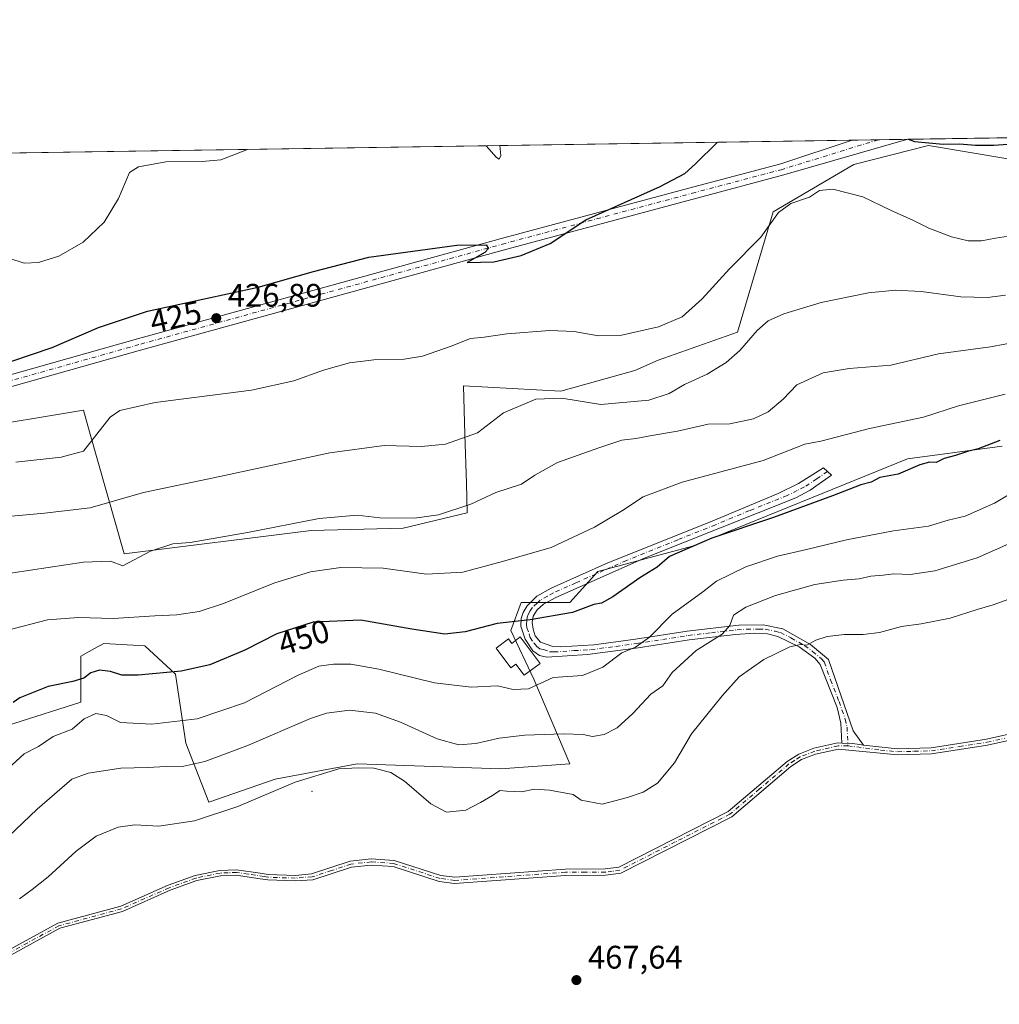
# Model space of a CAD drawing. Units: metres. Extents: x 604419 to 607879, y 4703769 to 4706134.
# Drawn here: x 605157 to 605458, y 4705832 to 4706134 of the extents above; entities that cross this region are included whole.
import ezdxf
from ezdxf.enums import TextEntityAlignment as Align

# ---------------------------------------------------------------- set-up
doc = ezdxf.new("R2010")
doc.units = ezdxf.units.M
doc.header["$MEASUREMENT"] = 0
doc.linetypes.add('DGN Style 4', pattern=[2.6384748266838614, 1.318413404963828, -0.6592067024819142, 0.001648016756204785, -0.6592067024819142])
for name, color, linetype, lineweight in [('Arbolado forestal CxS', 92, 'Continuous', 0), ('Camino Cxs', 7, 'Continuous', 0), ('Camino eje', 30, 'DGN Style 4', 13), ('Centroide de Edificación ligera', 7, 'Continuous', 0), ('Comarca CxS', 21, 'Continuous', 0), ('Comunidad Autónoma CxS', 142, 'Continuous', 0), ('Cultivos herbáceos CxS', 92, 'Continuous', 0), ('Curva de nivel maestra', 30, 'Continuous', 30), ('Curva de nivel normal', 30, 'Continuous', 0), ('Edificación Cxs', 1, 'Continuous', 13), ('Matorral CxS', 135, 'Continuous', 0), ('Municipio CxS', 4, 'Continuous', 0), ('Pista no pavimentada Cxs', 111, 'Continuous', 0), ('Pista no pavimentada eje', 91, 'DGN Style 4', 0), ('Provincia CxS', 1, 'Continuous', 0), ('Punto de cota en terreno', 7, 'Continuous', 0), ('Rótulo de curva de nivel directora', 7, 'Continuous', 0), ('Rótulo de punto de cota en terreno', 7, 'Continuous', 0), ('Suelo desnudo CxS', 253, 'Continuous', 0)]:
    doc.layers.add(name, color=color, linetype=linetype, lineweight=lineweight)
doc.styles.add('Style-Arial', font='txt')

# ---------------------------------------------------------------- blocks, each defined once
blk = doc.blocks.new('5PATER')
at = {"layer": 'Suelo desnudo CxS', "linetype": 'Continuous', "lineweight": 0}
h = blk.add_hatch(color=51, dxfattribs=at)
edge = h.paths.add_edge_path()
edge.add_ellipse((0, 0), major_axis=(-0.1095731443231308, -0.1110710700762829), ratio=0.9994222409660322, start_angle=0, end_angle=360)

msp = doc.modelspace()

# ---------------------------------------------------------------- linework, layer by layer
at = {"layer": 'Arbolado forestal CxS', "color": 92, "linetype": 'Continuous', "lineweight": 0}
for points in [[(605134.6387, 4705911.310900001, 447.8856999999989), (605175.8909, 4705924.409299999, 451.1858999999968), (605175.8910999997, 4705938.581300001, 447.6934000000037), (605180.0661000004, 4705940.901699999, 447.0053000000044), (605182.9732999997, 4705942.517100001, 446.4156999999978), (605195.5652999999, 4705941.7301, 446.8015000000014), (605205.0083, 4705933.0701, 449.7347000000009), (605208.1558999997, 4705911.812899999, 456.5899000000064), (605215.2385, 4705893.7049, 463.1199000000051), (605235.7001, 4705900.7907, 463.5103999999993), (605260.8828999996, 4705905.513300001, 464.162599999996), (605304.9530999997, 4705903.9387, 461.7606999999989), (605326.2012999998, 4705905.513699999, 461.6731), (605315.1847000001, 4705931.4935, 453.1150999999954), (605308.1019000001, 4705946.4527, 450.4910999999993), (605311.2499000002, 4705955.112500001, 447.402700000006), (605326.2023, 4705955.112500001, 448.3098000000027), (605334.8592999997, 4705964.5593, 447.0157999999938), (605363.9775, 4705972.4319, 448.9236999999994), (605430.0833000002, 4705999.199300001, 447.4367000000057), (605459.2017000001, 4706003.1359, 449.4113000000071)], [(605459.2017000001, 4706003.1359, 449.4113000000071), (605430.0833000002, 4705999.199300001, 447.4367000000057), (605363.9775, 4705972.4319, 448.9236999999994), (605334.8592999997, 4705964.5593, 447.0157999999938), (605326.2023, 4705955.112500001, 448.3098000000027), (605311.2499000002, 4705955.112500001, 447.402700000006), (605308.1019000001, 4705946.4527, 450.4910999999993), (605315.1847000001, 4705931.4935, 453.1150999999954), (605326.2012999998, 4705905.513699999, 461.6731), (605304.9530999997, 4705903.9387, 461.7606999999989), (605260.8828999996, 4705905.513300001, 464.162599999996), (605235.7001, 4705900.7907, 463.5103999999993), (605215.2385, 4705893.7049, 463.1199000000051), (605208.1558999997, 4705911.812899999, 456.5899000000064), (605205.0083, 4705933.0701, 449.7347000000009), (605195.5652999999, 4705941.7301, 446.8015000000014), (605182.9732999997, 4705942.517100001, 446.4156999999978), (605180.0661000004, 4705940.901699999, 447.0053000000044), (605175.8910999997, 4705938.581300001, 447.6934000000037), (605175.8909, 4705924.409299999, 451.1858999999968), (605134.6387, 4705911.310900001, 447.8856999999989)]]:
    msp.add_polyline3d(points, dxfattribs=at)
at = {"layer": 'Camino Cxs', "color": 7, "linetype": 'Continuous', "lineweight": 0, "extrusion": (-0.01014674091322647, 0.9268565843334569, 0.3752784509221887), "elevation": 4355738.550124667, "flags": 128}
msp.add_lwpolyline([(-656888.3787425376, -1762999.439838712), (-656891.7359254436, -1762999.094606417), (-656895.0411179812, -1762997.486687001)], dxfattribs=at)
msp.add_lwpolyline([(-656888.3787425376, -1762999.439838712), (-656891.7359254436, -1762999.094606417), (-656895.0411179812, -1762997.486687001)], dxfattribs=at)
at = {"layer": 'Camino Cxs', "color": 7, "linetype": 'Continuous', "lineweight": 0}
msp.add_polyline3d([(605416.5500999996, 4705911.190099999, 471.0720000000001), (605413.2385, 4705911.757300001, 469.581600000005), (605409.8800999997, 4705911.850099999, 469.261599999998), (605409.5500999996, 4705917.940099999, 468.638300000006), (605408.4501, 4705922.8301, 469.2467000000034), (605403.2001, 4705936.050100001, 467.940499999997), (605401.5401, 4705937.9301, 467.0969999999944), (605396.7001, 4705941.420100001, 466.3086000000039), (605390.2001, 4705944.6601, 465.5258000000031), (605387.0201000003, 4705945.460100001, 464.9676999999938), (605383.0500999996, 4705945.610099999, 463.2955999999977), (605377.1901000004, 4705945.270099999, 462.703800000003), (605362.9001000002, 4705943.610099999, 458.8509999999952), (605347.2500999998, 4705941.170100001, 456.561400000006), (605331.6801000005, 4705939.140100001, 455.5338999999949), (605319.1300999997, 4705938.3201, 456.5966000000044), (605316.8800999997, 4705938.7401, 456.6581000000006), (605314.9001000002, 4705940.2401, 457.1321000000025), (605312.5301000001, 4705943.8201, 456.0920999999944), (605311.1801000005, 4705947.800100001, 453.8411999999954), (605311.3101000005, 4705950.1801, 452.6361999999936), (605311.9001000002, 4705951.960100001, 451.8942999999999), (605313.1300999997, 4705954.0701, 450.8619000000036), (605316.1201, 4705957.0001, 448.7909999999974), (605320.5100999996, 4705959.450099999, 449.0910000000004), (605337.9401000004, 4705967.2301, 449.9458000000013), (605369.4401000004, 4705979.890100001, 449.1070000000037), (605390.3101000005, 4705988.590100001, 448.0341999999946), (605396.5401, 4705991.6601, 448.0479999999953), (605404.1801000005, 4705996.5101, 447.8907000000036), (605406.6501000002, 4705994.190099999, 448.3503999999957), (605400.1801000005, 4705989.5701, 449.6779999999999), (605395.7600999996, 4705987.2601, 449.4570999999996), (605349.3601000002, 4705968.790100001, 450.7583000000013), (605321.8901000004, 4705956.630100001, 451.1132000000071), (605318.1901000004, 4705954.550100001, 452.235400000005), (605316.2100999998, 4705952.840100001, 453.436600000001), (605314.9301000005, 4705950.860099999, 454.142200000002), (605314.6801000005, 4705948.9001, 455.2219000000041), (605314.9501, 4705946.840100001, 456.4291999999987), (605315.6201, 4705944.840100001, 457.2946999999986), (605317.2001, 4705942.9101, 458.4477999999945), (605321.0301000001, 4705941.550100001, 458.6040000000066), (605323.5100999996, 4705941.4301, 458.6633000000002), (605333.6700999998, 4705942.030099999, 454.7789000000049), (605346.3800999997, 4705943.8101, 456.1306999999942), (605362.3400999998, 4705946.280099999, 458.8727000000072), (605378.1601, 4705948.090100001, 462.2719999999972), (605385.6501000002, 4705948.2301, 463.8763999999938), (605391.7701000003, 4705946.9801, 465.6478999999963), (605400.2200999996, 4705942.170100001, 466.3891000000004), (605405.7500999998, 4705937.530099999, 468.9903999999952), (605413.3701, 4705915.600099999, 469.272100000002)], close=True, dxfattribs=at)
for points in [[(605409.8800999997, 4705911.850099999, 469.261599999998), (605409.5500999996, 4705917.940099999, 468.638300000006), (605408.4501, 4705922.8301, 469.2467000000034), (605403.2001, 4705936.050100001, 467.940499999997), (605401.5401, 4705937.9301, 467.0969999999944), (605396.7001, 4705941.420100001, 466.3086000000039), (605390.2001, 4705944.6601, 465.5258000000031), (605387.0201000003, 4705945.460100001, 464.9676999999938), (605383.0500999996, 4705945.610099999, 463.2955999999977), (605377.1901000004, 4705945.270099999, 462.703800000003), (605362.9001000002, 4705943.610099999, 458.8509999999952), (605347.2500999998, 4705941.170100001, 456.561400000006), (605331.6801000005, 4705939.140100001, 455.5338999999949), (605319.1300999997, 4705938.3201, 456.5966000000044), (605316.8800999997, 4705938.7401, 456.6581000000006), (605314.9001000002, 4705940.2401, 457.1321000000025), (605312.5301000001, 4705943.8201, 456.0920999999944), (605311.1801000005, 4705947.800100001, 453.8411999999954), (605311.3101000005, 4705950.1801, 452.6361999999936), (605311.9001000002, 4705951.960100001, 451.8942999999999), (605313.1300999997, 4705954.0701, 450.8619000000036), (605316.1201, 4705957.0001, 448.7909999999974), (605320.5100999996, 4705959.450099999, 449.0910000000004), (605337.9401000004, 4705967.2301, 449.9458000000013), (605369.4401000004, 4705979.890100001, 449.1070000000037), (605390.3101000005, 4705988.590100001, 448.0341999999946), (605396.5401, 4705991.6601, 448.0479999999953), (605404.1801000005, 4705996.5101, 447.8907000000036), (605406.6501000002, 4705994.190099999, 448.3503999999957), (605400.1801000005, 4705989.5701, 449.6779999999999), (605395.7600999996, 4705987.2601, 449.4570999999996), (605349.3601000002, 4705968.790100001, 450.7583000000013), (605321.8901000004, 4705956.630100001, 451.1132000000071), (605318.1901000004, 4705954.550100001, 452.235400000005), (605316.2100999998, 4705952.840100001, 453.436600000001), (605314.9301000005, 4705950.860099999, 454.142200000002), (605314.6801000005, 4705948.9001, 455.2219000000041), (605314.9501, 4705946.840100001, 456.4291999999987), (605315.6201, 4705944.840100001, 457.2946999999986), (605317.2001, 4705942.9101, 458.4477999999945), (605321.0301000001, 4705941.550100001, 458.6040000000066), (605323.5100999996, 4705941.4301, 458.6633000000002), (605333.6700999998, 4705942.030099999, 454.7789000000049), (605346.3800999997, 4705943.8101, 456.1306999999942), (605362.3400999998, 4705946.280099999, 458.8727000000072), (605378.1601, 4705948.090100001, 462.2719999999972), (605385.6501000002, 4705948.2301, 463.8763999999938), (605391.7701000003, 4705946.9801, 465.6478999999963), (605400.2200999996, 4705942.170100001, 466.3891000000004), (605405.7500999998, 4705937.530099999, 468.9903999999952), (605413.3701, 4705915.600099999, 469.272100000002), (605416.5500999996, 4705911.190099999, 471.0720000000001)], [(605151.6601, 4705847.130100001, 469.7216999999946), (605168.8701, 4705856.4901, 469.7347000000009), (605188.1801000005, 4705861.720100001, 470.3043000000035), (605202.7701000003, 4705868.1801, 469.3515999999945), (605211.0800999999, 4705871.190099999, 468.8022000000056), (605218.6401000004, 4705872.7501, 468.224000000002), (605223.7901, 4705872.960100001, 469.2736000000005), (605231.0401, 4705871.860099999, 469.6925999999949), (605233.5100999996, 4705871.4901, 469.6110999999946), (605241.8701, 4705871.190099999, 469.2644), (605246.8601000002, 4705871.690099999, 469.013300000006), (605258.7401000002, 4705875.610099999, 470.4511000000057), (605265.1700999998, 4705876.3101, 468.8693999999959), (605272.2500999998, 4705875.8201, 469.4330000000046), (605286.5500999996, 4705871.210100001, 468.4180000000051), (605290.8701, 4705870.610099999, 468.4223999999958), (605324.8800999997, 4705873.120100001, 469.0613000000012), (605337.1101000002, 4705873.1801, 468.0776999999944), (605341.3501000004, 4705873.720100001, 469.0467000000062), (605374.9401000004, 4705890.8301, 469.834400000007), (605393.0500999996, 4705906.2301, 469.8243999999977), (605396.6201, 4705908.4901, 469.3127999999998), (605401.2401000002, 4705910.270099999, 468.688599999994), (605408.6801000005, 4705911.970100001, 469.2635000000009), (605409.8800999997, 4705911.850099999, 469.261599999998), (605413.2385, 4705911.757300001, 469.581600000005), (605416.5500999996, 4705911.190099999, 471.0720000000001), (605427.0100999996, 4705910.1501, 470.4149000000034), (605437.3101000005, 4705910.440099999, 469.9401000000071), (605454.3101000005, 4705913.040100001, 470.3387999999978), (605465.3000999996, 4705915.5601, 470.2357000000048)], [(605416.5500999996, 4705911.190099999, 471.0720000000001), (605427.0100999996, 4705910.1501, 470.4149000000034), (605437.3101000005, 4705910.440099999, 469.9401000000071), (605454.3101000005, 4705913.040100001, 470.3387999999978), (605465.3000999996, 4705915.5601, 470.2357000000048)], [(605465.6201, 4705913.6801, 469.8007000000071), (605454.6700999998, 4705911.1801, 470.5619000000006), (605437.4801000003, 4705908.540100001, 469.9909000000043), (605426.9501, 4705908.2501, 469.5966000000044), (605408.8000999996, 4705910.050100001, 469.6058000000049), (605401.7901, 4705908.450099999, 468.9198999999935), (605397.4801000003, 4705906.790100001, 469.8119000000006), (605394.1801000005, 4705904.690099999, 470.1904000000068), (605376.0000999998, 4705889.2401, 470.0356000000029), (605341.9101, 4705871.880100001, 468.7753999999986), (605337.2301000003, 4705871.290100001, 468.0905999999959), (605324.9600999998, 4705871.220100001, 469.554099999994), (605290.8101000005, 4705868.700099999, 468.0878999999986), (605286.1201, 4705869.350099999, 468.1616999999969), (605271.8901000004, 4705873.940099999, 470.0776999999944), (605265.2100999998, 4705874.4001, 469.629700000005), (605259.1501000002, 4705873.7401, 470.7382999999973), (605247.2600999996, 4705869.8301, 469.1177000000025), (605241.8101000005, 4705869.530099999, 469.9578000000038), (605233.3601000002, 4705869.8301, 469.6312999999937), (605231.0601000005, 4705870.1801, 469.6858999999968), (605223.7001, 4705871.290100001, 469.9820999999939), (605218.8400999998, 4705871.100099999, 468.7617000000028), (605211.5301000001, 4705869.590100001, 469.3555000000051), (605203.3901000004, 4705866.640100001, 470.1352000000043), (605188.7401000002, 4705860.1501, 469.8193000000028), (605169.5000999998, 4705854.940099999, 469.7785000000004), (605152.1101000002, 4705845.4801, 469.4584000000032)], [(605465.6201, 4705913.6801, 469.8007000000071), (605454.6700999998, 4705911.1801, 470.5619000000006), (605437.4801000003, 4705908.540100001, 469.9909000000043), (605426.9501, 4705908.2501, 469.5966000000044), (605408.8000999996, 4705910.050100001, 469.6058000000049), (605401.7901, 4705908.450099999, 468.9198999999935), (605397.4801000003, 4705906.790100001, 469.8119000000006), (605394.1801000005, 4705904.690099999, 470.1904000000068), (605376.0000999998, 4705889.2401, 470.0356000000029), (605341.9101, 4705871.880100001, 468.7753999999986), (605337.2301000003, 4705871.290100001, 468.0905999999959), (605324.9600999998, 4705871.220100001, 469.554099999994), (605290.8101000005, 4705868.700099999, 468.0878999999986), (605286.1201, 4705869.350099999, 468.1616999999969), (605271.8901000004, 4705873.940099999, 470.0776999999944), (605265.2100999998, 4705874.4001, 469.629700000005), (605259.1501000002, 4705873.7401, 470.7382999999973), (605247.2600999996, 4705869.8301, 469.1177000000025), (605241.8101000005, 4705869.530099999, 469.9578000000038), (605233.3601000002, 4705869.8301, 469.6312999999937), (605231.0601000005, 4705870.1801, 469.6858999999968), (605223.7001, 4705871.290100001, 469.9820999999939), (605218.8400999998, 4705871.100099999, 468.7617000000028), (605211.5301000001, 4705869.590100001, 469.3555000000051), (605203.3901000004, 4705866.640100001, 470.1352000000043), (605188.7401000002, 4705860.1501, 469.8193000000028), (605169.5000999998, 4705854.940099999, 469.7785000000004), (605152.1101000002, 4705845.4801, 469.4584000000032)], [(605151.6601, 4705847.130100001, 469.7216999999946), (605168.8701, 4705856.4901, 469.7347000000009), (605188.1801000005, 4705861.720100001, 470.3043000000035), (605202.7701000003, 4705868.1801, 469.3515999999945), (605211.0800999999, 4705871.190099999, 468.8022000000056), (605218.6401000004, 4705872.7501, 468.224000000002), (605223.7901, 4705872.960100001, 469.2736000000005), (605231.0401, 4705871.860099999, 469.6925999999949), (605233.5100999996, 4705871.4901, 469.6110999999946), (605241.8701, 4705871.190099999, 469.2644), (605246.8601000002, 4705871.690099999, 469.013300000006), (605258.7401000002, 4705875.610099999, 470.4511000000057), (605265.1700999998, 4705876.3101, 468.8693999999959), (605272.2500999998, 4705875.8201, 469.4330000000046), (605286.5500999996, 4705871.210100001, 468.4180000000051), (605290.8701, 4705870.610099999, 468.4223999999958), (605324.8800999997, 4705873.120100001, 469.0613000000012), (605337.1101000002, 4705873.1801, 468.0776999999944), (605341.3501000004, 4705873.720100001, 469.0467000000062), (605374.9401000004, 4705890.8301, 469.834400000007), (605393.0500999996, 4705906.2301, 469.8243999999977), (605396.6201, 4705908.4901, 469.3127999999998), (605401.2401000002, 4705910.270099999, 468.688599999994), (605408.6801000005, 4705911.970100001, 469.2635000000009), (605409.8800999997, 4705911.850099999, 469.261599999998)]]:
    msp.add_polyline3d(points, dxfattribs=at)
at = {"layer": 'Camino eje', "color": 30, "linetype": 'DGN Style 4', "lineweight": 13}
for points in [[(605405.4151, 4705995.350099999, 448.045499999993), (605402.1801000005, 4705993.040100001, 448.2266999999993), (605398.3601000002, 4705990.6151, 448.7597999999998), (605396.1501000002, 4705989.460100001, 448.7544000000053), (605393.0351, 4705987.925100001, 448.3018000000012), (605381.4351000005, 4705983.307499999, 450.4388000000035), (605371.0000999998, 4705978.9575, 449.5522000000056), (605359.4001000002, 4705974.340100001, 449.4961000000039), (605343.6501000002, 4705968.0101, 451.6872000000003), (605336.7824999997, 4705964.970100001, 450.5081999999966), (605328.0674999999, 4705961.0801, 448.735799999995), (605321.2001, 4705958.040100001, 449.6585000000051), (605319.3501000004, 4705957.0001, 449.6613000000071), (605317.1551000001, 4705955.7751, 450.3755999999995), (605316.1651, 4705954.920100001, 451.1046000000061), (605314.6700999998, 4705953.4551, 452.0556999999972), (605314.0301000001, 4705952.465100001, 452.646900000007), (605313.4151, 4705951.4101, 452.953999999998), (605313.1201, 4705950.520099999, 453.3292999999976), (605312.9951, 4705949.540100001, 453.8515000000043), (605312.9301000005, 4705948.350099999, 454.5332999999956), (605313.0651000004, 4705947.3201, 455.1873000000051), (605313.7401000002, 4705945.3301, 456.196299999996), (605314.0751, 4705944.3301, 456.665599999993), (605315.2600999996, 4705942.540100001, 457.6946000000025), (605316.0500999996, 4705941.575099999, 457.7186999999976), (605317.0401, 4705940.825099999, 457.648000000001), (605318.1651, 4705940.6151, 457.7111000000005), (605320.0800999999, 4705939.9351, 457.6034000000073), (605321.3201000001, 4705939.8751, 457.7410999999993), (605327.5950999996, 4705940.2851, 458.4709000000003), (605332.6750999996, 4705940.585100001, 454.9548000000068), (605340.4600999998, 4705941.600099999, 455.7793999999994), (605346.8151000004, 4705942.4901, 456.1646999999939), (605354.7950999998, 4705943.725099999, 457.6016999999993), (605362.6201, 4705944.9451, 458.8283999999985), (605369.7651000004, 4705945.7751, 460.7106000000058), (605377.6750999996, 4705946.6801, 462.4170000000013), (605380.6051000003, 4705946.850099999, 462.543399999995), (605384.3501000004, 4705946.920100001, 463.4860999999946), (605386.3350999998, 4705946.845100001, 464.4165000000066), (605389.3951000003, 4705946.220100001, 465.3162000000011), (605390.9851000002, 4705945.8201, 465.5555000000023), (605394.2351000002, 4705944.200099999, 465.9603999999963), (605398.4600999998, 4705941.795100001, 466.3328000000038), (605400.8800999997, 4705940.050100001, 466.747000000003), (605403.6451000003, 4705937.7301, 467.7991999999941), (605404.4751000004, 4705936.790100001, 468.3778000000021), (605406.3800999997, 4705931.307499999, 469.215400000001), (605409.0050999997, 4705924.6975, 469.2914000000019), (605410.9101, 4705919.215100001, 468.5712000000058), (605411.4600999998, 4705916.770099999, 468.6815000000061), (605411.7433000002, 4705911.030099999, 469.4582999999984)], [(605411.7433000002, 4705911.030099999, 469.4582999999984), (605421.7500999998, 4705909.720100001, 470.8326999999991), (605426.9801000003, 4705909.200099999, 470.0060999999987), (605432.1300999997, 4705909.345100001, 469.7563999999985), (605437.3951000003, 4705909.4901, 469.9685999999929), (605445.9901000002, 4705910.8101, 470.1515999999974), (605454.4901000002, 4705912.110099999, 470.2718000000023), (605459.9650999998, 4705913.360099999, 470.383799999996)], [(605411.7433000002, 4705911.030099999, 469.4582999999984), (605408.7401000002, 4705911.0101, 469.4326000000001), (605401.5151000004, 4705909.360099999, 468.8080000000046), (605397.0500999996, 4705907.640100001, 469.4492000000028), (605395.2651000004, 4705906.5101, 469.8775000000023), (605393.6151000002, 4705905.460100001, 469.9658000000054), (605384.5601000005, 4705897.7601, 469.4980000000069), (605375.4700999996, 4705890.0351, 469.9109000000026), (605358.6750999996, 4705881.4801, 469.485400000005), (605341.6300999997, 4705872.800100001, 468.811600000001), (605339.2901, 4705872.505100001, 468.3502000000008), (605337.1700999998, 4705872.235099999, 468.0353000000032), (605331.0351, 4705872.200099999, 467.9198000000034), (605324.9200999998, 4705872.170100001, 469.2283000000025), (605290.8400999998, 4705869.655099999, 468.2559999999939), (605286.3350999998, 4705870.280099999, 468.2715999999928), (605272.0701000001, 4705874.880100001, 469.750199999995), (605265.1901000004, 4705875.3551, 469.2486999999965), (605258.9451000001, 4705874.675100001, 470.5910000000004), (605253.0050999997, 4705872.715100001, 470.1916000000056), (605247.0601000005, 4705870.7601, 469.0782000000036), (605244.3350999998, 4705870.610099999, 469.2937999999995), (605241.8400999998, 4705870.360099999, 469.6098999999958), (605233.4351000005, 4705870.6601, 469.6303000000044), (605232.2851, 4705870.835100001, 469.5907000000007), (605227.3701, 4705871.575099999, 469.7700999999943), (605223.7451, 4705872.1251, 469.6091000000015), (605221.1700999998, 4705872.020099999, 469.2286000000022), (605218.7401000002, 4705871.925100001, 468.4697000000015), (605211.3051000005, 4705870.390100001, 469.0890000000073), (605203.0800999999, 4705867.4101, 469.5849000000017), (605188.4600999998, 4705860.9351, 470.0424999999959), (605169.1851000005, 4705855.715100001, 469.7356), (605151.8850999996, 4705846.3051, 469.605899999995)]]:
    msp.add_polyline3d(points, dxfattribs=at)
at = {"layer": 'Centroide de Edificación ligera', "color": 7, "linetype": 'Continuous', "lineweight": 0}
msp.add_point((605247, 4705897, 472.7436000000016), dxfattribs=at)
at = {"layer": 'Comarca CxS', "color": 21, "linetype": 'Continuous', "lineweight": 0, "flags": 128}
msp.add_lwpolyline([(605961.3198143755, 4703791.748488626), (604453.8800007823, 4703768.789982944), (604419.2300007825, 4706082.029982918), (607842.9000008084, 4706134.189982918), (607864.247943961, 4704753.622020484), (607878.6700008081, 4703820.949982942)], close=True, dxfattribs=at)
at = {"layer": 'Comunidad Autónoma CxS', "color": 142, "linetype": 'Continuous', "lineweight": 0, "flags": 128}
msp.add_lwpolyline([(605961.3198143755, 4703791.748488626), (604453.8800007823, 4703768.789982944), (604419.2300007825, 4706082.029982918), (607842.9000008084, 4706134.189982918), (607864.247943961, 4704753.622020484), (607878.6700008081, 4703820.949982942)], close=True, dxfattribs=at)
at = {"layer": 'Cultivos herbáceos CxS', "color": 92, "linetype": 'Continuous', "lineweight": 0, "extrusion": (-0.02877250194865737, -0.0004383552416277049, 0.9995858897444966), "elevation": -19056.29673386265, "flags": 128}
msp.add_lwpolyline([(-4696328.568303178, 676108.0881774583), (-4696328.568303178, 676764.7709836264)], dxfattribs=at)
at = {"layer": 'Cultivos herbáceos CxS', "color": 92, "linetype": 'Continuous', "lineweight": 0, "extrusion": (0.03156046457109823, 0.0004805744634972467, 0.9995017289250888), "elevation": 21794.60489804789, "flags": 128}
msp.add_lwpolyline([(4696334.058289608, -676644.0181489044), (4696334.058289608, -676652.081100569)], dxfattribs=at)
at = {"layer": 'Cultivos herbáceos CxS', "color": 92, "linetype": 'Continuous', "lineweight": 0, "extrusion": (0.04859008268652917, 0.0007404408627537032, 0.9988185298700886), "elevation": 33327.36073109855, "flags": 128}
msp.add_lwpolyline([(4696326.332008353, -676235.8324009465), (4696326.332008353, -676244.8475974331)], dxfattribs=at)
at = {"layer": 'Cultivos herbáceos CxS', "color": 92, "linetype": 'Continuous', "lineweight": 0, "extrusion": (-0.005979612396915587, -9.109753383088272e-05, 0.9999821178085248), "elevation": -3623.581349878764, "flags": 128}
msp.add_lwpolyline([(605421.8266875993, 4706097.120228063), (605531.2565448995, 4706098.787328069)], dxfattribs=at)
at = {"layer": 'Cultivos herbáceos CxS', "color": 92, "linetype": 'Continuous', "lineweight": 0}
for points in [[(604419.2300000006, 4706082.029999999, 405.8000999999931), (605539.5349000003, 4706099.097999999, 426.0320000000065)], [(605465.0981999999, 4706090.668500001, 426.1892999999982), (605451.7395000001, 4706092.928099999, 425.5253999999986), (605436.5521, 4706095.4967, 425.4363000000012), (605413.5676999995, 4706089.647299999, 427.2917000000016), (605388.7701000003, 4706075.174100001, 428.968200000003), (605377.7505000001, 4706038.170700001, 433.1407000000036), (605353.3543999996, 4706029.5109, 431.6892999999982), (605346.2713000001, 4706026.3621, 431.5660000000062), (605323.4495000001, 4706020.0645, 434.2195000000065), (605293.5440999996, 4706021.638699999, 431.7428000000073), (605293.9967, 4706006.7005, 434.3001999999979), (605294.4489000002, 4705991.762499999, 437.3059999999969), (605294.7244999995, 4705982.667099999, 439.6070000000037), (605275.0502000004, 4705977.9441, 441.3359000000055), (605246.7191000005, 4705977.157299999, 440.7121999999945), (605189.2697000002, 4705970.072100001, 438.7623000000021), (605178.5831000004, 4706007.495300001, 428.9379000000045), (605176.6794999996, 4706014.1611, 427.4609000000055), (605105.0639000004, 4706002.3519, 425.3870000000024), (605090.1821, 4705997.3529, 424.4790000000066)], [(605465.0981999999, 4706090.668500001, 426.1892999999982), (605451.7395000001, 4706092.928099999, 425.5253999999986), (605436.5521, 4706095.4967, 425.4363000000012), (605413.5676999995, 4706089.647299999, 427.2917000000016), (605388.7701000003, 4706075.174100001, 428.968200000003), (605377.7505000001, 4706038.170700001, 433.1407000000036), (605353.3543999996, 4706029.5109, 431.6892999999982), (605346.2713000001, 4706026.3621, 431.5660000000062), (605323.4495000001, 4706020.0645, 434.2195000000065), (605293.5440999996, 4706021.638699999, 431.7428000000073), (605293.9967, 4706006.7005, 434.3001999999979), (605294.4489000002, 4705991.762499999, 437.3059999999969), (605294.7244999995, 4705982.667099999, 439.6070000000037), (605275.0502000004, 4705977.9441, 441.3359000000055), (605246.7191000005, 4705977.157299999, 440.7121999999945), (605189.2697000002, 4705970.072100001, 438.7623000000021), (605178.5831000004, 4706007.495300001, 428.9379000000045), (605176.6794999996, 4706014.1611, 427.4609000000055), (605105.0639000004, 4706002.3519, 425.3870000000024)]]:
    msp.add_polyline3d(points, dxfattribs=at)
at = {"layer": 'Curva de nivel maestra', "color": 30, "linetype": 'Continuous', "lineweight": 30, "flags": 128}
for points, elevation in [([(605430.2811000004, 4706097.433499999), (605432.1900000004, 4706096.7301), (605441.0300000003, 4706095.960100001), (605446, 4706096.020099999), (605450.9500000002, 4706095.620100001), (605456.5999999996, 4706095.630100001), (605472.2199999997, 4706096.7601), (605475.2309999998, 4706098.1183)], 425), ([(605154.7100000001, 4706029.220100001), (605167.1299999999, 4706033.470100001), (605181.3099999996, 4706039.620100001), (605196.4000000004, 4706044.610099999), (605230.4000000004, 4706051.960100001), (605247.4199999999, 4706056.790100001), (605264.4900000002, 4706061.170100001), (605291.4600000001, 4706064.9001), (605300.5599999996, 4706065.0001), (605301.2599999999, 4706063.860099999), (605300.0700000003, 4706062.670100001), (605294.6299999999, 4706059.610099999), (605302.8499999996, 4706059.770099999), (605311.2599999999, 4706061.6801), (605320.1600000003, 4706065.4001), (605331.1600000003, 4706072.700099999), (605353.9900000002, 4706082.960100001), (605361.5499999998, 4706086.9001), (605364.9000000004, 4706089.890100001), (605371.54, 4706096.420100001), (605371.6303000003, 4706096.539899999)], 425), ([(605458.4000000004, 4706004.890100001), (605451.7800000003, 4706002.300100001), (605448.4800000006, 4706001.5001), (605444.8399999999, 4706000.300100001), (605441.3099999996, 4705999.370100001), (605438.8399999999, 4705998.0801), (605436.7999999998, 4705998.1601), (605433.8200000003, 4705997.360099999), (605427.2300000006, 4705994.4801), (605421.5, 4705993.450099999), (605418.8899999997, 4705992.050100001), (605415.7300000006, 4705991.210100001), (605406.9900000002, 4705987.8101), (605388.8099999996, 4705981.1501), (605369.9299999997, 4705974.890100001), (605356.8799999999, 4705969.190099999), (605353.0599999996, 4705965.9801), (605347.75, 4705962.6801), (605339.4699999997, 4705956.8201), (605335.9600000001, 4705954.9101), (605333.5700000003, 4705954.420100001), (605327.0499999998, 4705951.960100001), (605314.0899999999, 4705949.710100001), (605303.8600000005, 4705948.600099999), (605294.0199999996, 4705946.0601), (605287.8099999996, 4705945.340100001), (605277.6299999999, 4705946.850099999), (605262.0199999996, 4705949.610099999), (605247.3799999999, 4705949.0101), (605236.1399999997, 4705945.4001), (605226.2800000003, 4705940.4001), (605215.6100000005, 4705935.9301), (605206.79, 4705934.0001), (605193.5199999996, 4705932.710100001), (605188.5199999996, 4705932.7601), (605184.9800000006, 4705933.9001), (605181.6900000004, 4705934.2401), (605178.9600000001, 4705933.4801), (605176.79, 4705931.860099999), (605173.5, 4705930.780099999), (605165.8499999996, 4705929.2601), (605157.1799999997, 4705925.7601), (605155.0899999999, 4705924.300100001)], 450)]:
    msp.add_lwpolyline(points, dxfattribs=dict(at, elevation=elevation))
at = {"layer": 'Curva de nivel normal', "color": 30, "linetype": 'Continuous', "lineweight": 0, "flags": 128}
for points, elevation in [([(605153.7599999999, 4706060.9301), (605158.5099999999, 4706059.370100001), (605162.8799999999, 4706059.5701), (605169.1200000001, 4706061.5601), (605176.5800000001, 4706065.800100001), (605183.0499999998, 4706071.920100001), (605187.4900000002, 4706079.190099999), (605190.8600000005, 4706087.2401), (605193.6100000005, 4706088.9301), (605202.0800000001, 4706090.520099999), (605213.25, 4706090.620100001), (605218.9299999997, 4706091.0801), (605226.5999999996, 4706094.090100001), (605227.0702000001, 4706094.3377)], 420), ([(605300.4845000004, 4706095.4562), (605303.7000000002, 4706091.850099999), (605304.54, 4706091.3101), (605305.0099999999, 4706092.4801), (605304.7378000002, 4706095.5209)], 420), ([(605155.9299999997, 4705998.2401), (605169.8499999996, 4705999.7301), (605176.7699999996, 4706001.550100001), (605184.8899999997, 4706012.030099999), (605187.8600000005, 4706014.110099999), (605198.8099999996, 4706016.5001), (605228.3399999999, 4706020.380100001), (605241.3799999999, 4706023.1601), (605250.5099999999, 4706026.4901), (605258.54, 4706028.7301), (605265.9800000006, 4706029.6801), (605275.3099999996, 4706029.880100001), (605280.9400000004, 4706030.8301), (605289.79, 4706033.850099999), (605295.7000000002, 4706036.220100001), (605299.8799999999, 4706036.6601), (605306.8600000005, 4706037.620100001), (605320.0800000001, 4706038.700099999), (605327.5599999996, 4706038.370100001), (605335.0300000003, 4706037.0001), (605341.7000000002, 4706037.170100001), (605353.4900000002, 4706039.7601), (605360.8200000003, 4706042.880100001), (605366.9699999997, 4706048.420100001), (605375.3200000003, 4706057.620100001), (605384.9800000006, 4706067.360099999), (605390.4400000004, 4706074.920100001), (605394.1600000003, 4706077.670100001), (605399.9000000004, 4706079.610099999), (605402.9800000006, 4706081.6801), (605407.1399999997, 4706082.0801), (605416.3099999996, 4706079.720100001), (605424.8099999996, 4706075.6801), (605431.9400000004, 4706072.440099999), (605436.5700000003, 4706070.140100001), (605443.6200000001, 4706067.5001), (605448.7199999997, 4706066.220100001), (605452.7999999998, 4706066.2301), (605457.1299999999, 4706067.0701), (605463.7999999998, 4706068.040100001)], 430), ([(605153.4500000002, 4705981.4801), (605164.75, 4705982.530099999), (605178.7699999996, 4705984.220100001), (605195.2199999997, 4705988.850099999), (605218.5999999996, 4705993.790100001), (605252.4500000002, 4706001.0801), (605269.1900000004, 4706003.3101), (605280.6399999997, 4706003.040100001), (605288.0300000003, 4706003.7301), (605297.8300000001, 4706007.190099999), (605305.8300000001, 4706013.3201), (605315.8300000001, 4706017.600099999), (605323.8200000003, 4706017.890100001), (605335.8200000003, 4706015.880100001), (605350.4900000002, 4706017.2401), (605356.8200000003, 4706019.300100001), (605361.4900000002, 4706022.0601), (605368.4900000002, 4706025.2301), (605374.3300000001, 4706028.8201), (605378.4800000006, 4706032.530099999), (605383.8600000005, 4706038.620100001), (605387.2100000001, 4706041.590100001), (605392.04, 4706043.8201), (605403.5, 4706047.3101), (605418.0499999998, 4706050.200099999), (605426.4000000004, 4706051.100099999), (605434.25, 4706050.620100001), (605446.4800000006, 4706049.020099999), (605454.6100000005, 4706048.770099999), (605460.2100000001, 4706049.530099999)], 435), ([(605473.2100000001, 4706036.970100001), (605455.5700000003, 4706033.6801), (605439.5499999998, 4706031.540100001), (605424.9100000003, 4706028.0601), (605412.1399999997, 4706026.9901), (605404.1399999997, 4706025.630100001), (605396.0700000003, 4706021.920100001), (605391.8399999999, 4706017.600099999), (605387.2100000001, 4706013.690099999), (605382.7300000006, 4706011.530099999), (605375.4600000001, 4706010.020099999), (605368.8099999996, 4706009.870100001), (605359.3200000003, 4706007.710100001), (605351.4199999999, 4706006.440099999), (605346.5, 4706005.450099999), (605342.2800000003, 4706004.9801), (605335.1200000001, 4706002.5701), (605322.5, 4705998.120100001), (605315.4699999997, 4705994.170100001), (605311.3899999997, 4705991.4801), (605303.4699999997, 4705988.850099999), (605295.8300000001, 4705985.2601), (605285.8300000001, 4705982.0601), (605278.5, 4705981.040100001), (605267.8300000001, 4705981.0601), (605260.8399999999, 4705981.940099999), (605249.1699999999, 4705980.9001), (605227.1699999999, 4705976.600099999), (605209.4900000002, 4705973.5101), (605204.1799999997, 4705973.130100001), (605197.3099999996, 4705970.880100001), (605188.8499999996, 4705966.390100001), (605185.0199999996, 4705967.7601), (605176.75, 4705967.4901), (605149.4500000002, 4705963.350099999)], 440), ([(605460.1200000001, 4706019.0601), (605445.7300000006, 4706015.520099999), (605435, 4706012.0701), (605418.3499999996, 4706008.5601), (605403.4400000004, 4706004.6601), (605398.5, 4706003.770099999), (605385.6799999997, 4705998.710100001), (605360.79, 4705992.020099999), (605348.7800000003, 4705987.530099999), (605342.4100000003, 4705983.3201), (605333.8200000003, 4705978.220100001), (605320.5, 4705971.940099999), (605305.5499999998, 4705967.630100001), (605293.3600000005, 4705964.420100001), (605282.2100000001, 4705963.780099999), (605268.8300000001, 4705965.610099999), (605255.8399999999, 4705965.8301), (605246.5099999999, 4705964.4801), (605235.25, 4705961.020099999), (605219.8099999996, 4705954.800100001), (605212.25, 4705952.3101), (605205.4600000001, 4705951.2501), (605198.6399999997, 4705951.0001), (605185.7999999998, 4705950.200099999), (605175.1799999997, 4705950.420100001), (605165.6500000004, 4705949.7401), (605153.0599999996, 4705946.520099999)], 445), ([(605465.9600000001, 4705991.040100001), (605456.7999999998, 4705985.600099999), (605447.7999999998, 4705981.640100001), (605442.5599999996, 4705980.340100001), (605436.4800000006, 4705978.4901), (605425.7699999996, 4705977.0601), (605411.3300000001, 4705974.350099999), (605399.0300000003, 4705971.340100001), (605390.0499999998, 4705969.280099999), (605380.3600000005, 4705966.0601), (605371.29, 4705961.600099999), (605367.1500000004, 4705958.370100001), (605357.7400000002, 4705951.530099999), (605350.75, 4705944.460100001), (605346.4199999999, 4705941.370100001), (605342.1799999997, 4705939.640100001), (605336.3799999999, 4705935.1501), (605330.1600000003, 4705932.620100001), (605321.1600000003, 4705932.030099999), (605313.5, 4705928.590100001), (605308.8300000001, 4705928.340100001), (605304.0199999996, 4705929.440099999), (605295.9100000003, 4705929.100099999), (605284.6799999997, 4705930.420100001), (605267.5, 4705934.550100001), (605258.9400000004, 4705936.140100001), (605253.5700000003, 4705936.140100001), (605249.0800000001, 4705935.550100001), (605242.75, 4705932.780099999), (605226.1799999997, 4705924.220100001), (605211.6299999999, 4705919.290100001), (605197.7300000006, 4705917.7301), (605188.0899999999, 4705918.1801), (605183.8499999996, 4705920.3101), (605180.5, 4705920.970100001), (605176.9800000006, 4705919.300100001), (605173.2300000006, 4705916.110099999), (605167.3600000005, 4705913.920100001), (605162.8499999996, 4705910.780099999), (605158.5199999996, 4705908.520099999), (605153.5199999996, 4705904.0601)], 455), ([(605153.7000000002, 4705883.140100001), (605162.5199999996, 4705891.600099999), (605173.1799999997, 4705900.790100001), (605178.1799999997, 4705902.640100001), (605188.1799999997, 4705904.140100001), (605196.3899999997, 4705904.390100001), (605202.1299999999, 4705904.690099999), (605207.5899999999, 4705904.7301), (605214, 4705906.1801), (605226.9299999997, 4705911.0001), (605246.5300000003, 4705919.470100001), (605251.4800000006, 4705921.0601), (605258.5, 4705922.020099999), (605266.5, 4705921.110099999), (605274.1600000003, 4705918.3101), (605285.4100000003, 4705913.210100001), (605292.1200000001, 4705911.370100001), (605297.2999999998, 4705911.770099999), (605304.4699999997, 4705913.370100001), (605312.3600000005, 4705914.3101), (605324.2699999996, 4705914.690099999), (605330.3600000005, 4705914.460100001), (605333.1799999997, 4705913.9301), (605336.8300000001, 4705914.540100001), (605340.8200000003, 4705916.5701), (605345.6500000004, 4705920.9901), (605351.1500000004, 4705926.950099999), (605354.8200000003, 4705929.4901), (605357.7400000002, 4705933.550100001), (605365.0499999998, 4705940.3101), (605373.1100000005, 4705945.300100001), (605375.4500000002, 4705947.960100001), (605376.6100000005, 4705951.200099999), (605380.4000000004, 4705953.620100001), (605389.4800000006, 4705957.1801), (605401.5700000003, 4705960.630100001), (605410.2699999996, 4705961.940099999), (605415.1799999997, 4705962.3301), (605418.75, 4705963.170100001), (605422.54, 4705963.450099999), (605425.8799999999, 4705963.9301), (605430.9100000003, 4705963.630100001), (605438.4699999997, 4705964.8201), (605451.4699999997, 4705968.8301), (605462.1299999999, 4705973.4901)], 460), ([(605464.5899999999, 4705957.3101), (605456.3600000005, 4705954.3201), (605451.4600000001, 4705952.960100001), (605443.1399999997, 4705950.300100001), (605434.2199999997, 4705948.470100001), (605428.2300000006, 4705947.720100001), (605421.4800000006, 4705945.860099999), (605416.4500000002, 4705945.210100001), (605410.7100000001, 4705945.290100001), (605405.3099999996, 4705944.670100001), (605401.9000000004, 4705943.450099999), (605399.1399999997, 4705941.960100001), (605397.1799999997, 4705942.1501), (605393.8899999997, 4705941.470100001), (605385.8399999999, 4705937.520099999), (605378.2699999996, 4705932.200099999), (605373.0499999998, 4705926.350099999), (605363.6500000004, 4705914.7401), (605358.4500000002, 4705905.8201), (605353.1799999997, 4705899.5001), (605348.7800000003, 4705896.7501), (605344.0099999999, 4705895.1801), (605336.1900000004, 4705893.0701), (605329.7000000002, 4705894.3301), (605327.2800000003, 4705896.100099999), (605320.04, 4705897.450099999), (605315.3300000001, 4705897.670100001), (605311.4000000004, 4705896.920100001), (605306.8899999997, 4705897.0601), (605304.7000000002, 4705897.3201), (605302.4199999999, 4705895.710100001), (605298.8099999996, 4705893.6501), (605294.2800000003, 4705891.220100001), (605288.29, 4705890.670100001), (605283.4600000001, 4705893.2401), (605275.4000000004, 4705900.200099999), (605271.2199999997, 4705902.850099999), (605265.9699999997, 4705904.110099999), (605261.2800000003, 4705904.2601), (605255.25, 4705903.940099999), (605241.8399999999, 4705899.9001), (605224.1699999999, 4705892.360099999), (605210.8399999999, 4705887.940099999), (605199.8700000001, 4705886.340100001), (605192.54, 4705886.7401), (605187.4299999997, 4705886.020099999), (605180.6600000003, 4705883.2601), (605174.4500000002, 4705878.640100001), (605165.9100000003, 4705870.7401), (605160.9000000004, 4705866.8301), (605157.0700000003, 4705863.9901)], 465)]:
    msp.add_lwpolyline(points, dxfattribs=dict(at, elevation=elevation))
at = {"layer": 'Edificación Cxs', "color": 1, "linetype": 'Continuous', "lineweight": 13, "elevation": 455.8151999999972, "flags": 128}
msp.add_lwpolyline([(605310.9801000003, 4705944.4801), (605317.1001000004, 4705936.370100001), (605312.2301000003, 4705932.700099999), (605309.6201, 4705936.1601), (605308.0800999999, 4705935.0001), (605303.5500999996, 4705941.0101), (605307.3701, 4705943.9001), (605308.3901000004, 4705942.5101)], close=True, dxfattribs=at)
at = {"layer": 'Edificación Cxs', "color": 1, "linetype": 'Continuous', "lineweight": 13}
msp.add_polyline3d([(605310.9801000003, 4705944.4801, 454.8885000000009), (605317.1001000004, 4705936.370100001, 455.8151999999973), (605312.2301000003, 4705932.700099999, 455.1919999999955), (605309.6201, 4705936.1601, 455.7304000000004), (605308.0800999999, 4705935.0001, 454.9333000000043), (605303.5500999996, 4705941.0101, 452.9250999999931), (605307.3701, 4705943.9001, 452.8484000000026), (605308.3901000004, 4705942.5101, 453.8573000000034), (605310.9801000003, 4705944.4801, 454.8885000000009)], dxfattribs=at)
at = {"layer": 'Matorral CxS', "color": 135, "linetype": 'Continuous', "lineweight": 0}
for points in [[(605465.0981999999, 4706090.668500001, 426.1892999999982), (605451.7395000001, 4706092.928099999, 425.5253999999986), (605436.5521, 4706095.4967, 425.4363000000012), (605413.5676999995, 4706089.647299999, 427.2917000000016), (605388.7701000003, 4706075.174100001, 428.968200000003), (605377.7505000001, 4706038.170700001, 433.1407000000036), (605353.3543999996, 4706029.5109, 431.6892999999982), (605346.2713000001, 4706026.3621, 431.5660000000062), (605323.4495000001, 4706020.0645, 434.2195000000065), (605293.5440999996, 4706021.638699999, 431.7428000000073), (605293.9967, 4706006.7005, 434.3001999999979), (605294.4489000002, 4705991.762499999, 437.3059999999969), (605294.7244999995, 4705982.667099999, 439.6070000000037), (605275.0502000004, 4705977.9441, 441.3359000000055), (605246.7191000005, 4705977.157299999, 440.7121999999945), (605189.2697000002, 4705970.072100001, 438.7623000000021), (605178.5831000004, 4706007.495300001, 428.9379000000045), (605176.6794999996, 4706014.1611, 427.4609000000055), (605105.0639000004, 4706002.3519, 425.3870000000024), (605090.1821, 4705997.3529, 424.4790000000066)], [(605105.0639000004, 4706002.3519, 425.3870000000024), (605176.6794999996, 4706014.1611, 427.4609000000055), (605178.5831000004, 4706007.495300001, 428.9379000000045), (605189.2697000002, 4705970.072100001, 438.7623000000021), (605246.7191000005, 4705977.157299999, 440.7121999999945), (605275.0502000004, 4705977.9441, 441.3359000000055), (605294.7244999995, 4705982.667099999, 439.6070000000037), (605294.4489000002, 4705991.762499999, 437.3059999999969), (605293.9967, 4706006.7005, 434.3001999999979), (605293.5440999996, 4706021.638699999, 431.7428000000073), (605323.4495000001, 4706020.0645, 434.2195000000065), (605346.2713000001, 4706026.3621, 431.5660000000062), (605353.3543999996, 4706029.5109, 431.6892999999982), (605377.7505000001, 4706038.170700001, 433.1407000000036), (605388.7701000003, 4706075.174100001, 428.968200000003), (605413.5676999995, 4706089.647299999, 427.2917000000016), (605436.5521, 4706095.4967, 425.4363000000012), (605451.7395000001, 4706092.928099999, 425.5253999999986), (605465.0981999999, 4706090.668500001, 426.1892999999982)], [(605459.2017000001, 4706003.1359, 449.4113000000071), (605430.0833000002, 4705999.199300001, 447.4367000000057), (605363.9775, 4705972.4319, 448.9236999999994), (605334.8592999997, 4705964.5593, 447.0157999999938), (605326.2023, 4705955.112500001, 448.3098000000027), (605311.2499000002, 4705955.112500001, 447.402700000006), (605308.1019000001, 4705946.4527, 450.4910999999993), (605315.1847000001, 4705931.4935, 453.1150999999954), (605326.2012999998, 4705905.513699999, 461.6731), (605304.9530999997, 4705903.9387, 461.7606999999989), (605260.8828999996, 4705905.513300001, 464.162599999996), (605235.7001, 4705900.7907, 463.5103999999993), (605215.2385, 4705893.7049, 463.1199000000051), (605208.1558999997, 4705911.812899999, 456.5899000000064), (605205.0083, 4705933.0701, 449.7347000000009), (605195.5652999999, 4705941.7301, 446.8015000000014), (605182.9732999997, 4705942.517100001, 446.4156999999978), (605180.0661000004, 4705940.901699999, 447.0053000000044), (605175.8910999997, 4705938.581300001, 447.6934000000037), (605175.8909, 4705924.409299999, 451.1858999999968), (605134.6387, 4705911.310900001, 447.8856999999989)], [(605459.2017000001, 4706003.1359, 449.4113000000071), (605430.0833000002, 4705999.199300001, 447.4367000000057), (605363.9775, 4705972.4319, 448.9236999999994), (605334.8592999997, 4705964.5593, 447.0157999999938), (605326.2023, 4705955.112500001, 448.3098000000027), (605311.2499000002, 4705955.112500001, 447.402700000006), (605308.1019000001, 4705946.4527, 450.4910999999993), (605315.1847000001, 4705931.4935, 453.1150999999954), (605326.2012999998, 4705905.513699999, 461.6731), (605304.9530999997, 4705903.9387, 461.7606999999989), (605260.8828999996, 4705905.513300001, 464.162599999996), (605235.7001, 4705900.7907, 463.5103999999993), (605215.2385, 4705893.7049, 463.1199000000051), (605208.1558999997, 4705911.812899999, 456.5899000000064), (605205.0083, 4705933.0701, 449.7347000000009), (605195.5652999999, 4705941.7301, 446.8015000000014), (605182.9732999997, 4705942.517100001, 446.4156999999978), (605180.0661000004, 4705940.901699999, 447.0053000000044), (605175.8910999997, 4705938.581300001, 447.6934000000037), (605175.8909, 4705924.409299999, 451.1858999999968), (605134.6387, 4705911.310900001, 447.8856999999989)]]:
    msp.add_polyline3d(points, dxfattribs=at)
at = {"layer": 'Municipio CxS', "color": 4, "linetype": 'Continuous', "lineweight": 0, "flags": 128}
msp.add_lwpolyline([(606267.6979999992, 4704137.829), (606175.2160000011, 4704092.063999999), (606168.2250000006, 4704088.603999999), (606121.3300000004, 4704065.399), (606120.7270000007, 4704064.835999998), (606117.5390000007, 4704058.549000002), (606109.8489999995, 4704043.386), (606054.4140000008, 4703936.155999999), (606032.3000000009, 4703897.568999999), (606028.3380000005, 4703888.851), (606025.420000001, 4703882.431), (606019.2130000002, 4703868.776000001), (605962.4250000007, 4703792.772), (605961.3198143755, 4703791.748488626), (604453.8800007823, 4703768.789982944), (604419.2300007825, 4706082.029982918), (607842.9000008084, 4706134.189982918)], dxfattribs=at)
at = {"layer": 'Pista no pavimentada Cxs', "color": 111, "linetype": 'Continuous', "lineweight": 0, "extrusion": (0.04246830706653008, 0.0006469213325113855, 0.9990976050355104), "elevation": 29181.12499942708, "flags": 128}
msp.add_lwpolyline([(4696330.041621714, -676393.6142060537), (4696330.041621713, -676410.6931974678)], dxfattribs=at)
at = {"layer": 'Pista no pavimentada Cxs', "color": 111, "linetype": 'Continuous', "lineweight": 0}
for points in [[(604566.2159000002, 4705849.518100001, 417.9219000000012), (604567.5827000003, 4705849.432700001, 417.9369000000006), (604602.7281, 4705846.468499999, 419.1683000000049), (604640.7204999998, 4705843.7247, 420.4320000000008), (604646.4545, 4705843.929500001, 420.5491000000038), (604652.0991000002, 4705844.735900001, 420.7097000000067), (604658.2856999999, 4705847.0043, 420.8552999999956), (604693.0169000002, 4705859.0755, 421.5476999999955), (604823.8340999996, 4705903.951300001, 420.8154000000068), (604948.2755000005, 4705946.0667, 423.0215000000026), (604982.7081000004, 4705958.7413, 423.6861000000063), (604998.2845000001, 4705965.4771, 423.8135000000038), (605012.8060999997, 4705972.6327, 423.9189999999944), (605033.5203, 4705984.257900001, 424.3926999999967), (605054.8217000002, 4705995.760700001, 424.6195000000008), (605064.5504999999, 4705999.219699999, 424.3779000000068), (605069.4039000003, 4706000.485900001, 424.2180999999982), (605074.4392999997, 4706002.374100001, 424.1429999999964), (605079.1678999999, 4706003.878699999, 424.1059999999998), (605193.2896999996, 4706036.0615, 426.7382999999973), (605305.9079, 4706067.1797, 424.6154999999999), (605364.3372999998, 4706082.8455, 425.9223999999958), (605391.0811000001, 4706089.9279, 426.6941999999981), (605413.0455, 4706097.1709, 426.1677999999956)], [(605430.1070999998, 4706097.4308, 425.4423999999999), (605392.0723000001, 4706086.4663, 426.8717000000034), (605365.2642999999, 4706079.366900001, 426.0084000000061), (605306.8535000002, 4706063.7061, 424.8993999999948), (605194.2577000001, 4706032.5941, 427.0476999999955), (605080.2024999997, 4706000.4301, 424.3754999999946), (605075.6177000003, 4705998.9713, 424.3499000000011), (605070.4930999996, 4705997.049500001, 424.4716000000044), (605065.6098999997, 4705995.775699999, 424.6113999999943), (605056.2884999998, 4705992.4615, 424.8225999999996), (605035.2565000001, 4705981.1041, 424.5850999999967), (605014.4839000005, 4705969.4461, 424.1646000000038), (604999.7955, 4705962.2083, 424.2082999999984), (604984.0453000005, 4705955.397299999, 424.1435999999958), (604949.4744999995, 4705942.671900001, 423.2445000000008), (604824.9952999996, 4705900.5437, 421.0773000000045)], [(605079.1678999999, 4706003.878699999, 424.1059999999998), (605193.2896999996, 4706036.0615, 426.7382999999973), (605305.9079, 4706067.1797, 424.6154999999999), (605364.3372999998, 4706082.8455, 425.9223999999958), (605391.0811000001, 4706089.9279, 426.6941999999981), (605413.0455, 4706097.1709, 426.1677999999956), (605430.1070999998, 4706097.4308, 425.4423999999999), (605392.0723000001, 4706086.4663, 426.8717000000034), (605365.2642999999, 4706079.366900001, 426.0084000000061), (605306.8535000002, 4706063.7061, 424.8993999999948), (605194.2577000001, 4706032.5941, 427.0476999999955), (605080.2024999997, 4706000.4301, 424.3754999999946)]]:
    msp.add_polyline3d(points, dxfattribs=at)
at = {"layer": 'Pista no pavimentada eje', "color": 91, "linetype": 'DGN Style 4', "lineweight": 0}
msp.add_polyline3d([(605421.1035000002, 4706097.293600001, 425.8852999999945), (605391.5767000001, 4706088.197100001, 426.6030000000028), (605364.8006999996, 4706081.106100001, 425.9517999999953), (605306.3806999996, 4706065.4429, 424.7652999999991), (605193.7736999998, 4706034.3277, 426.8907000000036), (605079.6851000005, 4706002.154300001, 424.3080999999948), (605075.0285, 4706000.672700001, 424.2525000000023), (605069.9484999999, 4705998.767700001, 424.3276999999944), (605065.0800999999, 4705997.4977, 424.4247999999934), (605055.5551000005, 4705994.111099999, 424.6751999999979), (605034.3885000005, 4705982.6809, 424.3601000000053), (605013.6451000003, 4705971.0393, 424.0434999999998), (604999.0401, 4705963.842700001, 424.0068000000028), (604983.3766999999, 4705957.069300001, 423.8910000000033), (604948.8749000002, 4705944.3693, 423.1346999999951), (604824.4146999996, 4705902.247500001, 421.1432999999961), (604770.9885, 4705883.920100001, 421.5194999999949)], dxfattribs=at)
at = {"layer": 'Provincia CxS', "color": 1, "linetype": 'Continuous', "lineweight": 0, "flags": 128}
msp.add_lwpolyline([(605961.3198143755, 4703791.748488626), (604453.8800007823, 4703768.789982944), (604419.2300007825, 4706082.029982918), (607842.9000008084, 4706134.189982918), (607864.247943961, 4704753.622020484), (607878.6700008081, 4703820.949982942)], close=True, dxfattribs=at)

# ---------------------------------------------------------------- block references
at = {"layer": 'Punto de cota en terreno', "color": 7, "linetype": 'Continuous', "lineweight": 0, "xscale": 10, "yscale": 10, "zscale": 10}
for p in [(605217.5499999998, 4706042.460000001, 426.8899999999995), (605328.2699999996, 4705839.029999999, 467.6399999999995)]:
    msp.add_blockref('5PATER', p, dxfattribs=at)

# ---------------------------------------------------------------- texts
at = {"layer": 'Rótulo de curva de nivel directora', "color": 7, "linetype": 'Continuous', "lineweight": 0, "style": 'Style-Arial'}
for s, rotation, p in [('425', 12.19822912763909, (605205.0655462553, 4706042.87045161)), ('450', 17.8057182804645, (605244.4484662885, 4705944.370723163))]:
    msp.add_text(s, height=7.000000000000002, rotation=rotation, dxfattribs=at).set_placement(p, align=Align.MIDDLE_CENTER)
at = {"layer": 'Rótulo de punto de cota en terreno', "color": 7, "linetype": 'Continuous', "lineweight": 0, "style": 'Style-Arial'}
for s, p in [('426,89', (605221.0778000001, 4706045.9878)), ('467,64', (605331.7977999998, 4705842.557800001))]:
    msp.add_text(s, height=7.000000000000002, dxfattribs=at).set_placement(p)

doc.saveas('drawing.dxf')
